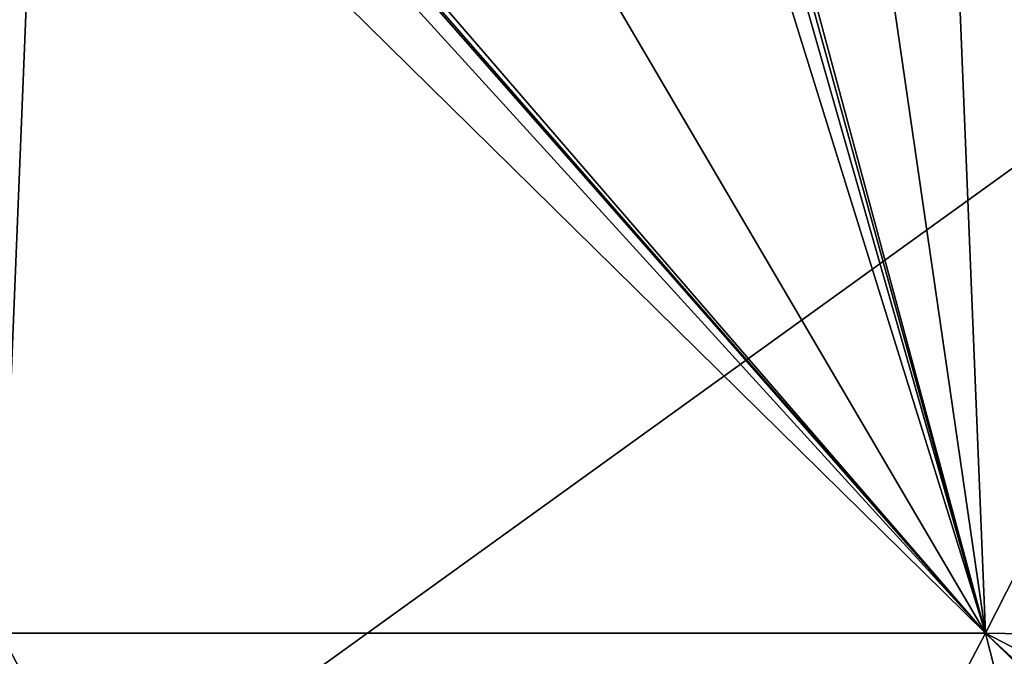
# Model space of a CAD drawing. Units: millimetres. Extents: x -700 to 700, y -500 to 510.
# Drawn here: x -208 to 225, y -50 to 230 of the extents above; entities that cross this region are included whole.
import ezdxf

# ---------------------------------------------------------------- set-up
doc = ezdxf.new("R2010")
doc.units = ezdxf.units.MM
doc.header["$LTSCALE"] = 13.670324
doc.layers.add('55', color=7, linetype='CONTINUOUS')
doc.layers.add('9', color=7, linetype='CONTINUOUS')

msp = doc.modelspace()

# ---------------------------------------------------------------- linework, layer by layer
at = {"layer": '55', "linetype": 'Continuous'}
for points in [[(-694, 500, -25), (694, 500, -25), (-694, -500, -25), (-694, 500, -25)], [(-694, -500, -25), (694, 500, -25), (694, -500, -25), (-694, -500, -25)]]:
    msp.add_3dface(points, dxfattribs=at)
at = {"layer": '9', "linetype": 'Continuous'}
for points in [[(-216.68, -40, -6.5), (-200, 370, -11.48), (-425.03, 370, -7.88), (-216.68, -40, -6.5)], [(216.69, -40, -6.5), (-200, 370, -11.48), (-216.68, -40, -6.5), (216.69, -40, -6.5)], [(-156.99, 370, -11.87), (-200, 370, -11.48), (216.69, -40, -6.5), (-156.99, 370, -11.87)], [(-110.52, 332.63, -11.71), (-156.99, 370, -11.87), (216.69, -40, -6.5), (-110.52, 332.63, -11.71)], [(156.99, 370, -11.87), (113.97, 341.06, -11.8), (216.69, -40, -6.5), (156.99, 370, -11.87)], [(200, 370, -11.48), (156.99, 370, -11.87), (216.69, -40, -6.5), (200, 370, -11.48)], [(425.03, 370, -7.88), (200, 370, -11.48), (216.69, -40, -6.5), (425.03, 370, -7.88)], [(650, -47.38, -1.7), (425.03, 370, -7.88), (216.69, -40, -6.5), (650, -47.38, -1.7)], [(113.97, 341.06, -11.8), (112.99, 336.29, -11.74), (216.69, -40, -6.5), (113.97, 341.06, -11.8)], [(112.99, 336.29, -11.74), (110.4, 332.52, -11.71), (216.69, -40, -6.5), (112.99, 336.29, -11.74)], [(-106.75, 330.05, -11.7), (-110.52, 332.63, -11.71), (216.69, -40, -6.5), (-106.75, 330.05, -11.7)], [(-101.98, 329.06, -11.71), (-106.75, 330.05, -11.7), (216.69, -40, -6.5), (-101.98, 329.06, -11.71)], [(110.4, 332.52, -11.71), (101.98, 329.06, -11.71), (216.69, -40, -6.5), (110.4, 332.52, -11.71)], [(0, 329.07, -11.96), (-101.98, 329.06, -11.71), (216.69, -40, -6.5), (0, 329.07, -11.96)], [(101.98, 329.06, -11.71), (0, 329.07, -11.96), (216.69, -40, -6.5), (101.98, 329.06, -11.71)], [(0.51, -450, -1.7), (-216.68, -40, -6.5), (-320.84, -450, -1.7), (0.51, -450, -1.7)], [(216.69, -40, -6.5), (-216.68, -40, -6.5), (0.51, -450, -1.7), (216.69, -40, -6.5)], [(321.17, -450, -1.7), (216.69, -40, -6.5), (0.51, -450, -1.7), (321.17, -450, -1.7)], [(650, -440, -1.7), (650.03, -265.22, -1.7), (216.69, -40, -6.5), (650, -440, -1.7)], [(650, -47.38, -1.7), (216.69, -40, -6.5), (650.03, -265.22, -1.7), (650, -47.38, -1.7)], [(650, -440, -1.7), (216.69, -40, -6.5), (647.07, -447.07, -1.7), (650, -440, -1.7)], [(647.07, -447.07, -1.7), (216.69, -40, -6.5), (640, -450, -1.7), (647.07, -447.07, -1.7)], [(640, -450, -1.7), (216.69, -40, -6.5), (321.17, -450, -1.7), (640, -450, -1.7)]]:
    msp.add_3dface(points, dxfattribs=at)

doc.saveas('drawing.dxf')
